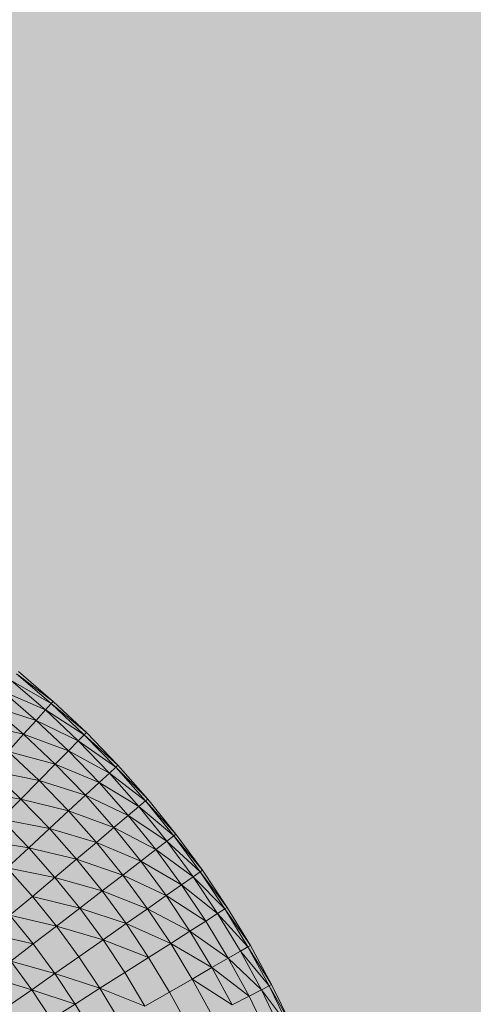
# Model space of a CAD drawing. Units: metres. Extents: x 293 to 552108, y 203 to 6580315.
# Drawn here: x 551147 to 551147, y 6579993 to 6579993 of the extents above; entities that cross this region are included whole.
import ezdxf

# ---------------------------------------------------------------- set-up
doc = ezdxf.new("R2010")
doc.units = ezdxf.units.M
for name, color, linetype in [('_ABKorrus_Rekreatsiooni ala', 7, 'Continuous'), ('LN-HACTH', 7, 'Continuous'), ('OPT-plan.haljastus', 7, 'Continuous')]:
    doc.layers.add(name, color=color, linetype=linetype)

# ---------------------------------------------------------------- blocks, each defined once
blk = doc.blocks.new('välijõusaal')
at = {"true_color": 0xffffff}
h = blk.add_hatch(color=7, dxfattribs=at)
h.dxf.hatch_style = 1
edge = h.paths.add_edge_path()
edge.add_arc((6.24159, -3.0693), 1.5, 241.33544, 331.33544)
edge.add_line((7.55776, -3.78882), (8.58758, -1.90505))
edge.add_arc((7.27142, -1.18553), 1.5, 331.33544, 421.33544)
edge.add_line((7.99094, 0.13064), (7.47149, 0.41461))
edge.add_arc((6.75197, -0.90156), 1.5, 61.33544, 151.33544)
edge.add_line((5.43581, -0.18203), (4.40598, -2.06581))
edge.add_arc((5.72215, -2.78533), 1.5, 151.33544, 241.33544)
edge.add_line((5.00263, -4.10149), (5.52207, -4.38546))
at = {"layer": '_ABKorrus_Rekreatsiooni ala', "color": 252, "linetype": 'Continuous', "lineweight": 13, "true_color": 0x969696}
for p, q in [((6.8076, -0.94404), (6.80392, -0.94088)), ((6.80781, -0.94381), (6.80392, -0.94088)), ((6.80411, -0.94064), (6.80781, -0.94381)), ((6.80699, -0.94472), (6.80334, -0.94159)), ((6.8076, -0.94404), (6.80334, -0.94159)), ((6.80599, -0.94583), (6.8024, -0.94273)), ((6.80699, -0.94472), (6.8024, -0.94273)), ((6.80466, -0.94731), (6.80113, -0.94428)), ((6.80599, -0.94583), (6.80113, -0.94428)), ((6.80699, -0.94472), (6.8076, -0.94404)), ((6.8076, -0.94404), (6.80781, -0.94381)), ((6.81111, -0.94735), (6.8076, -0.94404)), ((6.81133, -0.94713), (6.8076, -0.94404)), ((6.80781, -0.94381), (6.81133, -0.94713)), ((6.80599, -0.94583), (6.80699, -0.94472)), ((6.81047, -0.94801), (6.80699, -0.94472)), ((6.81111, -0.94735), (6.80699, -0.94472)), ((6.80466, -0.94731), (6.79959, -0.94616)), ((6.80466, -0.94731), (6.80599, -0.94583)), ((6.80943, -0.94906), (6.80599, -0.94583)), ((6.81047, -0.94801), (6.80599, -0.94583)), ((6.80303, -0.94912), (6.80466, -0.94731)), ((6.80803, -0.95048), (6.80466, -0.94731)), ((6.80943, -0.94906), (6.80466, -0.94731)), ((6.81047, -0.94801), (6.81111, -0.94735)), ((6.81111, -0.94735), (6.81133, -0.94713)), ((6.81445, -0.95081), (6.81111, -0.94735)), ((6.81468, -0.9506), (6.81111, -0.94735)), ((6.81133, -0.94713), (6.81468, -0.9506)), ((6.80943, -0.94906), (6.81047, -0.94801)), ((6.81378, -0.95143), (6.81047, -0.94801)), ((6.81445, -0.95081), (6.81047, -0.94801)), ((6.80632, -0.95221), (6.80303, -0.94912)), ((6.80803, -0.95048), (6.80303, -0.94912)), ((6.80803, -0.95048), (6.80943, -0.94906)), ((6.81269, -0.95244), (6.80943, -0.94906)), ((6.81378, -0.95143), (6.80943, -0.94906)), ((6.80632, -0.95221), (6.80803, -0.95048)), ((6.81123, -0.95379), (6.80803, -0.95048)), ((6.81269, -0.95244), (6.80803, -0.95048)), ((6.81445, -0.95081), (6.81468, -0.9506)), ((6.81468, -0.9506), (6.81786, -0.95419)), ((6.80437, -0.95419), (6.80118, -0.95118)), ((6.80632, -0.95221), (6.80118, -0.95118)), ((6.81269, -0.95244), (6.81378, -0.95143)), ((6.81378, -0.95143), (6.81445, -0.95081)), ((6.81692, -0.95499), (6.81378, -0.95143)), ((6.81762, -0.95439), (6.81378, -0.95143)), ((6.81762, -0.95439), (6.81445, -0.95081)), ((6.81786, -0.95419), (6.81445, -0.95081)), ((6.80437, -0.95419), (6.80632, -0.95221)), ((6.80944, -0.95544), (6.80632, -0.95221)), ((6.81123, -0.95379), (6.80632, -0.95221)), ((6.81123, -0.95379), (6.81269, -0.95244)), ((6.81579, -0.95594), (6.81269, -0.95244)), ((6.81692, -0.95499), (6.81269, -0.95244)), ((6.80437, -0.95419), (6.79917, -0.95341)), ((6.80944, -0.95544), (6.81123, -0.95379)), ((6.81426, -0.95723), (6.81123, -0.95379)), ((6.81579, -0.95594), (6.81123, -0.95379)), ((6.80226, -0.95633), (6.80437, -0.95419)), ((6.80741, -0.95733), (6.80437, -0.95419)), ((6.80944, -0.95544), (6.80437, -0.95419)), ((6.81692, -0.95499), (6.81762, -0.95439)), ((6.81762, -0.95439), (6.81786, -0.95419)), ((6.82061, -0.95811), (6.81762, -0.95439)), ((6.82085, -0.95791), (6.81762, -0.95439)), ((6.81786, -0.95419), (6.82085, -0.95791)), ((6.80741, -0.95733), (6.80944, -0.95544)), ((6.81241, -0.9588), (6.80944, -0.95544)), ((6.81426, -0.95723), (6.80944, -0.95544)), ((6.81579, -0.95594), (6.81692, -0.95499)), ((6.81988, -0.95866), (6.81692, -0.95499)), ((6.82061, -0.95811), (6.81692, -0.95499)), ((6.8052, -0.95937), (6.80226, -0.95633)), ((6.80741, -0.95733), (6.80226, -0.95633)), ((6.81426, -0.95723), (6.81579, -0.95594)), ((6.81871, -0.95957), (6.81579, -0.95594)), ((6.81988, -0.95866), (6.81579, -0.95594)), ((6.8052, -0.95937), (6.80741, -0.95733)), ((6.81029, -0.96059), (6.80741, -0.95733)), ((6.81241, -0.9588), (6.80741, -0.95733)), ((6.81241, -0.9588), (6.81426, -0.95723)), ((6.81713, -0.96079), (6.81426, -0.95723)), ((6.81871, -0.95957), (6.81426, -0.95723)), ((6.82061, -0.95811), (6.82085, -0.95791)), ((6.82085, -0.95791), (6.82367, -0.96176)), ((6.8052, -0.95937), (6.80007, -0.95855)), ((6.81029, -0.96059), (6.81241, -0.9588)), ((6.8152, -0.96227), (6.81241, -0.9588)), ((6.81713, -0.96079), (6.81241, -0.9588)), ((6.81871, -0.95957), (6.81988, -0.95866)), ((6.81988, -0.95866), (6.82061, -0.95811)), ((6.82267, -0.96246), (6.81988, -0.95866)), ((6.82342, -0.96194), (6.81988, -0.95866)), ((6.82342, -0.96194), (6.82061, -0.95811)), ((6.82367, -0.96176), (6.82061, -0.95811)), ((6.80291, -0.96149), (6.8052, -0.95937)), ((6.80799, -0.96252), (6.8052, -0.95937)), ((6.81029, -0.96059), (6.8052, -0.95937)), ((6.81713, -0.96079), (6.81871, -0.95957)), ((6.82145, -0.96331), (6.81871, -0.95957)), ((6.82267, -0.96246), (6.81871, -0.95957)), ((6.80799, -0.96252), (6.81029, -0.96059)), ((6.81301, -0.96396), (6.81029, -0.96059)), ((6.8152, -0.96227), (6.81029, -0.96059)), ((6.8152, -0.96227), (6.81713, -0.96079)), ((6.81982, -0.96446), (6.81713, -0.96079)), ((6.82145, -0.96331), (6.81713, -0.96079)), ((6.8056, -0.96454), (6.80291, -0.96149)), ((6.80799, -0.96252), (6.80291, -0.96149)), ((6.82267, -0.96246), (6.82342, -0.96194)), ((6.82342, -0.96194), (6.82367, -0.96176)), ((6.82605, -0.96588), (6.82342, -0.96194)), ((6.82631, -0.96571), (6.82342, -0.96194)), ((6.82367, -0.96176), (6.82631, -0.96571)), ((6.8056, -0.96454), (6.80799, -0.96252)), ((6.81062, -0.96579), (6.80799, -0.96252)), ((6.81301, -0.96396), (6.80799, -0.96252)), ((6.81301, -0.96396), (6.8152, -0.96227)), ((6.81783, -0.96585), (6.8152, -0.96227)), ((6.81982, -0.96446), (6.8152, -0.96227)), ((6.82145, -0.96331), (6.82267, -0.96246)), ((6.82527, -0.96637), (6.82267, -0.96246)), ((6.82605, -0.96588), (6.82267, -0.96246)), ((6.81062, -0.96579), (6.81301, -0.96396)), ((6.81556, -0.96744), (6.81301, -0.96396)), ((6.81783, -0.96585), (6.81301, -0.96396)), ((6.81982, -0.96446), (6.82145, -0.96331)), ((6.82402, -0.96717), (6.82145, -0.96331)), ((6.82527, -0.96637), (6.82145, -0.96331)), ((6.80321, -0.96655), (6.8056, -0.96454)), ((6.81062, -0.96579), (6.8056, -0.96454)), ((6.80815, -0.9677), (6.8056, -0.96454)), ((6.81783, -0.96585), (6.81982, -0.96446)), ((6.82234, -0.96824), (6.81982, -0.96446)), ((6.82402, -0.96717), (6.81982, -0.96446)), ((6.80815, -0.9677), (6.81062, -0.96579)), ((6.8131, -0.96917), (6.81062, -0.96579)), ((6.81556, -0.96744), (6.81062, -0.96579)), ((6.81556, -0.96744), (6.81783, -0.96585)), ((6.82029, -0.96954), (6.81783, -0.96585)), ((6.82234, -0.96824), (6.81783, -0.96585)), ((6.82402, -0.96717), (6.82527, -0.96637)), ((6.82527, -0.96637), (6.82605, -0.96588)), ((6.8277, -0.97038), (6.82527, -0.96637)), ((6.82849, -0.96992), (6.82527, -0.96637)), ((6.82605, -0.96588), (6.82631, -0.96571)), ((6.82849, -0.96992), (6.82605, -0.96588)), ((6.82876, -0.96976), (6.82605, -0.96588)), ((6.82631, -0.96571), (6.82876, -0.96976)), ((6.80815, -0.9677), (6.80321, -0.96655)), ((6.80567, -0.9696), (6.80321, -0.96655)), ((6.82234, -0.96824), (6.82402, -0.96717)), ((6.82641, -0.97112), (6.82402, -0.96717)), ((6.80567, -0.9696), (6.80815, -0.9677)), ((6.8131, -0.96917), (6.80815, -0.9677)), ((6.81054, -0.97096), (6.80815, -0.9677)), ((6.8131, -0.96917), (6.81556, -0.96744)), ((6.81795, -0.97103), (6.81556, -0.96744)), ((6.82029, -0.96954), (6.81556, -0.96744)), ((6.82029, -0.96954), (6.82234, -0.96824)), ((6.82468, -0.97211), (6.82234, -0.96824)), ((6.82641, -0.97112), (6.82234, -0.96824)), ((6.80567, -0.9696), (6.80092, -0.96849)), ((6.81054, -0.97096), (6.8131, -0.96917)), ((6.81541, -0.97264), (6.8131, -0.96917)), ((6.81795, -0.97103), (6.8131, -0.96917)), ((6.80329, -0.97143), (6.80567, -0.9696)), ((6.80798, -0.97275), (6.80567, -0.9696)), ((6.81795, -0.97103), (6.82029, -0.96954)), ((6.82257, -0.97333), (6.82029, -0.96954)), ((6.82468, -0.97211), (6.82029, -0.96954)), ((6.82641, -0.97112), (6.8277, -0.97038)), ((6.8277, -0.97038), (6.82849, -0.96992)), ((6.82993, -0.97449), (6.8277, -0.97038)), ((6.83075, -0.97407), (6.8277, -0.97038)), ((6.82849, -0.96992), (6.82876, -0.96976)), ((6.83075, -0.97407), (6.82849, -0.96992)), ((6.83102, -0.97392), (6.82849, -0.96992)), ((6.82876, -0.96976), (6.83102, -0.97392)), ((6.80798, -0.97275), (6.80329, -0.97143)), ((6.80552, -0.97447), (6.80329, -0.97143)), ((6.80798, -0.97275), (6.81054, -0.97096)), ((6.81277, -0.97431), (6.81054, -0.97096)), ((6.81541, -0.97264), (6.81795, -0.97103)), ((6.82017, -0.97471), (6.81795, -0.97103)), ((6.82468, -0.97211), (6.82641, -0.97112)), ((6.82862, -0.97517), (6.82641, -0.97112)), ((6.82993, -0.97449), (6.82641, -0.97112)), ((6.81277, -0.97431), (6.81541, -0.97264)), ((6.81756, -0.9762), (6.81541, -0.97264)), ((6.82257, -0.97333), (6.82468, -0.97211)), ((6.82684, -0.97609), (6.82468, -0.97211)), ((6.82862, -0.97517), (6.82468, -0.97211)), ((6.80552, -0.97447), (6.80109, -0.97312)), ((6.80552, -0.97447), (6.80798, -0.97275)), ((6.81277, -0.97431), (6.80798, -0.97275)), ((6.81014, -0.97599), (6.80798, -0.97275)), ((6.82017, -0.97471), (6.82257, -0.97333)), ((6.82469, -0.9772), (6.82257, -0.97333)), ((6.82684, -0.97609), (6.82257, -0.97333)), ((6.80325, -0.97605), (6.80552, -0.97447)), ((6.81014, -0.97599), (6.80552, -0.97447)), ((6.8076, -0.97759), (6.80552, -0.97447)), ((6.81014, -0.97599), (6.81277, -0.97431)), ((6.81756, -0.9762), (6.81277, -0.97431)), ((6.81485, -0.97776), (6.81277, -0.97431)), ((6.81756, -0.9762), (6.82017, -0.97471)), ((6.82222, -0.97848), (6.82017, -0.97471)), ((6.82862, -0.97517), (6.82993, -0.97449)), ((6.82993, -0.97449), (6.83075, -0.97407)), ((6.83198, -0.97869), (6.82993, -0.97449)), ((6.83281, -0.9783), (6.82993, -0.97449)), ((6.83075, -0.97407), (6.83102, -0.97392)), ((6.83281, -0.9783), (6.83075, -0.97407)), ((6.83309, -0.97817), (6.83075, -0.97407)), ((6.83102, -0.97392), (6.83309, -0.97817)), ((6.82684, -0.97609), (6.82862, -0.97517)), ((6.83064, -0.97931), (6.82862, -0.97517)), ((6.8076, -0.97759), (6.81014, -0.97599)), ((6.81214, -0.97931), (6.81014, -0.97599))]:
    blk.add_line(p, q, dxfattribs=at)

msp = doc.modelspace()

# ---------------------------------------------------------------- hatches: boundary and pattern name
at = {"transparency": 33554687}
h = msp.add_hatch(dxfattribs=at)
h.set_pattern_fill('HONEY', color=23, scale=3)
h.paths.add_polyline_path([(551151.658241, 6580185.804243), (551184.156318, 6580152.367832), (551204.105622, 6580146.420009), (551258.322716, 6580157.8334), (551270.227951, 6580142.883462), (551247.239988, 6580123.177456), (551249.33144, 6580109.835044), (551206.697842, 6580093.43834), (551206.858711, 6580064.020731), (551248.527033, 6580051.964337), (551259.50373, 6580024.664513), (551330.93517, 6579985.280267), (551343.966549, 6579998.622692), (551359.411181, 6579981.422225), (551406.919401, 6579964.968666), (551416.411415, 6579938.283829), (551464.675892, 6579968.022946), (551573.352636, 6580025.295354), (551618.67992, 6580109.094036), (551618.683566, 6580151.447329), (551593.25715, 6580171.409119), (551516.199585, 6580182.297371), (551521.393821, 6580237.947273), (551438.887736, 6580259.983028), (551382.980553, 6580255.060487), (551363.002689, 6580291.613907), (551363.26214, 6580304.057619), (551357.81362, 6580312.612679), (551240.753191, 6580309.946804), (551191.457094, 6580258.357228), (551214.548425, 6580208.841605)], flags=16)
edge = h.paths.add_edge_path()
edge.add_line((551180.91517, 6580314.71582), (551164.237223, 6580302.625884))
edge.add_arc((551194.09034, 6580258.737252), 53.079381, 124.2236001, 179.0064495)
edge.add_line((551141.01894, 6580259.657641), (551146.578245, 6580238.09183))
edge.add_line((551146.578245, 6580238.09183), (551126.533467, 6580230.30643))
edge.add_arc((551151.786503, 6580186.516915), 50.549357, 119.9716788, 217.3907102)
edge.add_line((551111.624377, 6580155.820968), (551159.253526, 6580108.282252))
edge.add_line((551159.253526, 6580108.282252), (551157.119282, 6580075.802244))
edge.add_arc((551214.882497, 6580068.557875), 58.215719, 172.85157698, 267.1264505)
edge.add_arc((551261.454182, 6580026.390333), 52.004564, 197.8896146, 249.4371143)
edge.add_line((551243.188347, 6579977.699123), (551304.753068, 6579941.282152))
edge.add_arc((551328.272276, 6579983.896537), 48.673802, 241.1053554, 282.4151263)
edge.add_line((551338.736811, 6579936.360945), (551368.287868, 6579925.862357))
edge.add_arc((551418.910786, 6579937.855019), 52.024069, 193.3277714, 304.4023995)
edge.add_line((551448.304467, 6579894.930488), (551476.419719, 6579915.355911))
edge.add_line((551476.419719, 6579915.355911), (551526.820723, 6579945.375309))
edge.add_line((551526.820723, 6579945.375309), (551590.027192, 6579976.871061))
edge.add_arc((551571.090905, 6580026.158223), 52.79969, 291.0169369, 334.6128715)
edge.add_line((551618.791815, 6580003.521296), (551665.352574, 6580091.612077))
edge.add_line((551665.352574, 6580091.612077), (551669.029319, 6580121.527171))
edge.add_line((551669.029319, 6580121.527171), (551668.241427, 6580155.378454))
edge.add_arc((551610.893263, 6580147.815608), 57.844693, 7.51258712, 45.47672866)
edge.add_line((551651.453899, 6580189.05689), (551629.830197, 6580208.492219))
edge.add_arc((551594.287, 6580168.155167), 53.762409, 48.6149471, 79.4056749)
edge.add_line((551604.171434, 6580221.001119), (551570.752998, 6580224.722774))
edge.add_line((551570.752998, 6580224.722774), (551571.429914, 6580242.466205))
edge.add_arc((551522.655292, 6580239.235367), 48.881511, 3.7897448, 72.114333)
edge.add_line((551537.667711, 6580285.754496), (551459.391886, 6580306.360637))
edge.add_line((551459.391886, 6580306.360637), (551438.095977, 6580308.748014))
edge.add_line((551438.095977, 6580308.748014), (551411.294269, 6580307.087238))
edge.add_line((551411.294269, 6580307.087238), (551410.151546, 6580314.249356))
edge.add_line((551410.151546, 6580314.249356), (551180.91517, 6580314.71582))
at = {"layer": 'LN-HACTH'}
h = msp.add_hatch(dxfattribs=at)
h.set_pattern_fill('ANSI31', color=4, scale=0.7, angle=69)
edge = h.paths.add_edge_path()
edge.add_line((551173.981298, 6580094.175245), (551164.734627, 6580086.740354))
edge.add_line((551164.734627, 6580086.740354), (551161.399826, 6580090.029074))
edge.add_line((551161.399826, 6580090.029074), (551130.791859, 6580064.335274))
edge.add_line((551130.791859, 6580064.335274), (551132.408831, 6580062.457637))
edge.add_line((551132.408831, 6580062.457637), (551117.850282, 6580050.237181))
edge.add_line((551117.850282, 6580050.237181), (551114.657858, 6580054.495567))
edge.add_line((551114.657858, 6580054.495567), (551111.003573, 6580051.634427))
edge.add_line((551111.003573, 6580051.634427), (551110.527136, 6580051.757902))
edge.add_arc((551109.956601, 6580049.897808), 1.945626, 72.948, 224.362275)
edge.add_line((551108.565609, 6580048.53744), (551113.769128, 6580046.043552))
edge.add_line((551113.769128, 6580046.043552), (551134.105961, 6579970.591265))
edge.add_line((551134.105961, 6579970.591265), (551128.565076, 6579962.43054))
edge.add_line((551128.565076, 6579962.43054), (551130.487781, 6579961.078293))
edge.add_line((551130.487781, 6579961.078293), (551136.816937, 6579969.957873))
edge.add_line((551136.816937, 6579969.957873), (551130.993135, 6579991.697833))
edge.add_line((551130.993135, 6579991.697833), (551116.484415, 6580045.858163))
edge.add_line((551116.484415, 6580045.858163), (551116.847193, 6580045.60301))
edge.add_arc((551118.035206, 6580046.980354), 1.818915, 229.220923, 391.002348)
edge.add_line((551119.594283, 6580047.917228), (551119.339437, 6580048.256236))
edge.add_line((551119.339437, 6580048.256236), (551134.019793, 6580060.586979))
edge.add_line((551134.019793, 6580060.586979), (551137.082923, 6580063.15985))
edge.add_line((551137.082923, 6580063.15985), (551140.396221, 6580065.910638))
edge.add_line((551140.396221, 6580065.910638), (551141.58783, 6580064.625053))
edge.add_line((551141.58783, 6580064.625053), (551144.590158, 6580067.188818))
edge.add_line((551144.590158, 6580067.188818), (551142.912595, 6580069.250377))
edge.add_line((551142.912595, 6580069.250377), (551145.086232, 6580071.094882))
edge.add_line((551145.086232, 6580071.094882), (551146.090018, 6580069.995394))
edge.add_arc((551147.358992, 6580071.881787), 2.273494, 236.071328, 383.418915)
edge.add_line((551149.445204, 6580072.785389), (551148.523905, 6580073.926126))
edge.add_line((551148.523905, 6580073.926126), (551161.183253, 6580084.624747))
edge.add_line((551161.183253, 6580084.624747), (551164.065406, 6580081.782422))
edge.add_line((551164.065406, 6580081.782422), (551165.430625, 6580080.522724))
edge.add_arc((551167.281729, 6580079.113214), 2.326652, 142.712794, 307.286027)
edge.add_line((551168.691201, 6580077.26208), (551178.523418, 6580088.136285))
edge.add_line((551178.523418, 6580088.136285), (551176.48779, 6580091.057955))
edge.add_line((551176.48779, 6580091.057955), (551173.981298, 6580094.175245))
at = {"layer": 'OPT-plan.haljastus', "true_color": 0xd7ebd2, "transparency": 33554687}
h = msp.add_hatch(color=254, dxfattribs=at)
h.dxf.hatch_style = 1
h.paths.add_polyline_path([(551159.2, 6580000.6), (551161.85, 6579992.4), (551133.4, 6579982.91), (551133.879486, 6579981.380485), (551132.712, 6579980.897), (551133.138, 6579975.8), (551133.003664, 6579975.422001), (551130.656156, 6579975.504498), (551129.531, 6579979.893), (551126.526947, 6579990.136444), (551123.806487, 6579999.448643), (551120.97804, 6579999.96119), (551119.873837, 6580003.774096), (551121.897612, 6580005.965319), (551118.583956, 6580017.498735), (551115.742113, 6580018.032887), (551114.643429, 6580021.823077), (551116.727349, 6580023.756036), (551113.3895, 6580035.267011), (551110.631537, 6580036.082745), (551110.25973, 6580038.62651), (551110.117082, 6580040.632371), (551110.08877, 6580041.064612), (551110.201588, 6580043.467043), (551110.601164, 6580045.837321), (551111.026567, 6580047.4807), (551113.701611, 6580046.739242), (551114.254, 6580048.708), (551115.955, 6580052.178), (551118.274094, 6580055.197322), (551119.850408, 6580057.928033), (551156.53, 6580088.03), (551161.8, 6580083.2), (551116.688175, 6580045.373935), (551131, 6579991.7)])

# ---------------------------------------------------------------- block references
at = {"xscale": 0.4757004035476913, "yscale": 0.4757004035476913, "zscale": 0.4757004035476913}
msp.add_blockref('välijõusaal', (551143.365964, 6579993.858049), dxfattribs=at)

doc.saveas('drawing.dxf')
